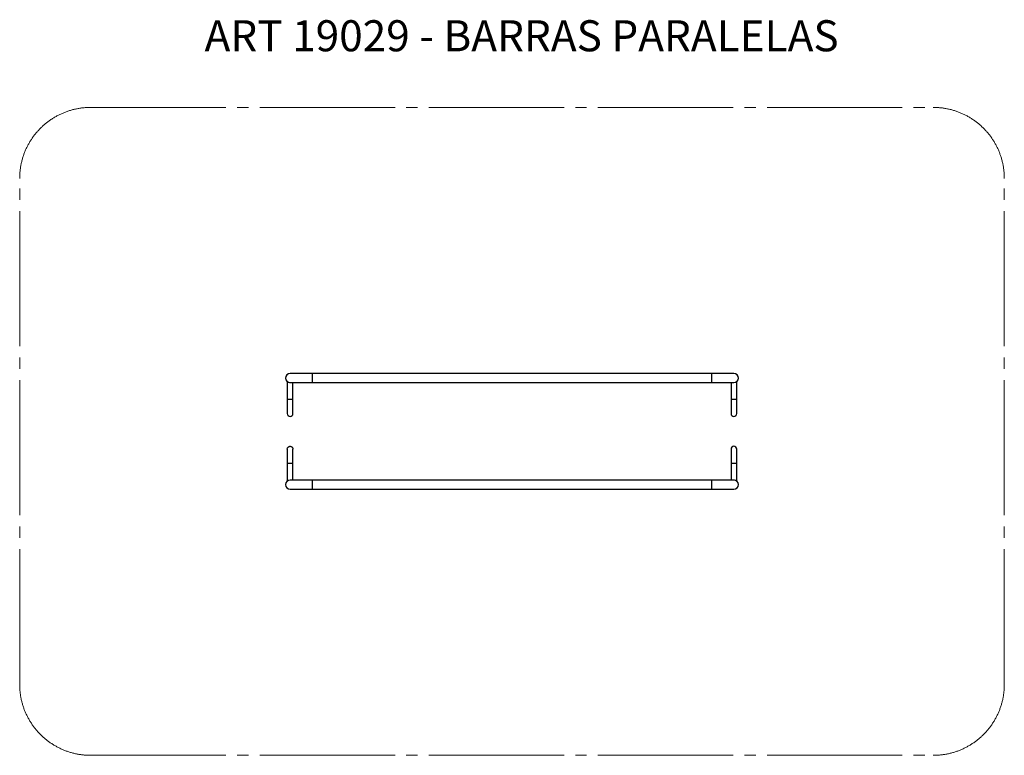
# Model space of a CAD drawing. Units: millimetres. Extents: x 3777 to 9324, y 4299 to 8445.
import ezdxf

# ---------------------------------------------------------------- set-up
doc = ezdxf.new("R2010")
doc.units = ezdxf.units.MM
doc.header["$LTSCALE"] = 50
doc.linetypes.add('SLD-Centrada-trazos-largos', pattern=[19.05, 15.24, -1.27, 1.27, -1.27])
doc.linetypes.add('SLD-Continua', pattern=[0])
doc.styles.add('SLDTEXTSTYLE0', font='TXT', dxfattribs={"width": 0.75})

msp = doc.modelspace()

# ---------------------------------------------------------------- linework, layer by layer
at = {"color": 7, "linetype": 'SLD-Centrada-trazos-largos', "lineweight": 18}
for p, q in [((4176.8, 7950.2), (8923.6, 7950.2)), ((3776.8, 4699.4), (3776.8, 7550.2)), ((9323.6, 4699.4), (9323.6, 7550.2)), ((4176.8, 4299.4), (8923.6, 4299.4))]:
    msp.add_line(p, q, dxfattribs=at)
at = {"color": 7, "linetype": 'SLD-Continua', "lineweight": 25}
for p, q in [((5427.2, 6450.2), (5300.2, 6450.2)), ((7673.2, 6450.2), (5427.2, 6450.2)), ((5427.2, 6399.4), (5427.2, 6450.2)), ((7800.2, 6450.2), (7673.2, 6450.2)), ((7673.2, 6450.2), (7673.2, 6424.8)), ((5284.4, 6404.9), (5284.4, 6404.9)), ((5284.4, 6404.9), (5284.4, 6304.2)), ((5300.2, 6399.4), (5427.2, 6399.4)), ((5316.1, 6304.2), (5316.1, 6399.4)), ((5427.2, 6399.4), (7673.2, 6399.4)), ((7673.2, 6424.8), (7673.2, 6399.4)), ((7673.2, 6399.4), (7800.2, 6399.4)), ((7784.4, 6399.4), (7784.4, 6304.2)), ((7816.1, 6304.2), (7816.1, 6404.9)), ((5284.4, 6304.2), (5284.4, 6224.8)), ((5300.2, 6304.2), (5284.4, 6304.2)), ((5316.1, 6304.2), (5300.2, 6304.2)), ((5316.1, 6224.8), (5316.1, 6304.2)), ((7784.4, 6304.2), (7784.4, 6224.8)), ((7816.1, 6304.2), (7784.4, 6304.2)), ((7816.1, 6224.8), (7816.1, 6304.2)), ((5284.4, 6024.8), (5284.4, 5945.4)), ((5316.1, 5945.4), (5316.1, 6024.8)), ((7784.4, 6024.8), (7784.4, 5945.4)), ((7816.1, 5945.4), (7816.1, 6024.8)), ((5284.4, 5945.4), (5284.4, 5844.6)), ((5284.4, 5945.4), (5316.1, 5945.4)), ((5316.1, 5850.2), (5316.1, 5945.4)), ((7784.4, 5945.4), (7784.4, 5850.2)), ((7784.4, 5945.4), (7800.2, 5945.4)), ((7800.2, 5945.4), (7816.1, 5945.4)), ((7816.1, 5844.6), (7816.1, 5945.4)), ((5427.2, 5850.2), (5300.2, 5850.2)), ((7673.2, 5850.2), (5427.2, 5850.2)), ((5427.2, 5824.8), (5427.2, 5850.2)), ((5427.2, 5799.4), (5427.2, 5824.8)), ((7800.2, 5850.2), (7673.2, 5850.2)), ((7673.2, 5850.2), (7673.2, 5799.4)), ((7816.1, 5844.6), (7816.1, 5844.6)), ((5300.2, 5799.4), (5427.2, 5799.4)), ((5427.2, 5799.4), (7673.2, 5799.4)), ((7673.2, 5799.4), (7800.2, 5799.4))]:
    msp.add_line(p, q, dxfattribs=at)
at = {"color": 7, "linetype": 'SLD-Continua', "lineweight": 25, "flags": 128}
msp.add_lwpolyline([(5284.4, 6024.8), (5284.5, 6027.1), (5285.1, 6029.4), (5285.9, 6031.7), (5287.1, 6033.7), (5288.6, 6035.6), (5290.3, 6037.2), (5292.3, 6038.5), (5294.4, 6039.5), (5296.7, 6040.2), (5299, 6040.6), (5301.4, 6040.6), (5303.8, 6040.2), (5306, 6039.5), (5308.2, 6038.5), (5310.1, 6037.2), (5311.9, 6035.6), (5313.3, 6033.7), (5314.5, 6031.7), (5315.4, 6029.4), (5315.9, 6027.1), (5316.1, 6024.8), (5316.1, 6024.8)], dxfattribs=at)
at = {"color": 7, "linetype": 'SLD-Centrada-trazos-largos', "lineweight": 18}
for centre, start, end in [((4176.8, 7550.2), 90, 180), ((8923.6, 7550.2), 0, 90), ((4176.8, 4699.4), 180, 270), ((8923.6, 4699.4), 270, 0)]:
    msp.add_arc(centre, 400, start, end, dxfattribs=at)
at = {"color": 7, "linetype": 'SLD-Continua', "lineweight": 25}
for centre, radius, start, end in [((5300.2, 6424.8), 25.4, 90, 180), ((7800.2, 6424.8), 25.4, 270, 90), ((5300.2, 6424.8), 25.4, 180, 270), ((5300.2, 6224.8), 15.9, 180, 0), ((7800.2, 6224.8), 15.9, 180, 0), ((7800.2, 6024.8), 15.9, 0, 180), ((5300.2, 5824.8), 25.4, 90, 270), ((7800.2, 5824.8), 25.4, 0, 90), ((7800.2, 5824.8), 25.4, 270, 0)]:
    msp.add_arc(centre, radius, start, end, dxfattribs=at)
for points, knots in [([(5284.4, 6404.9), (5284.4, 6404.9), (5284.4, 6404.9), (5284.6, 6404.7), (5285, 6404.4), (5285.2, 6404.3)], [0, 0, 0, 0, 0.342511, 0.800984, 1, 1, 1, 1]), ([(5296.3, 6399.7), (5296.4, 6399.7), (5297.4, 6399.5), (5298.8, 6399.4), (5300.2, 6399.4), (5300.6, 6399.4)], [0, 0, 0, 0, 0.071651, 0.725149, 1, 1, 1, 1]), ([(7804.2, 5849.8), (7804.1, 5849.9), (7803.1, 5850.1), (7801.6, 5850.2), (7800.3, 5850.1), (7799.9, 5850.1)], [0, 0, 0, 0, 0.071651, 0.725149, 1, 1, 1, 1]), ([(7816.1, 5844.6), (7816.1, 5844.6), (7816, 5844.6), (7815.8, 5844.8), (7815.4, 5845.1), (7815.3, 5845.2)], [0, 0, 0, 0, 0.342511, 0.800984, 1, 1, 1, 1])]:
    msp.add_open_spline(points, degree=3, knots=knots, dxfattribs=at)

# ---------------------------------------------------------------- texts
at = {"color": 7, "linetype": 'Continuous', "lineweight": 0, "insert": (4818.4, 8441.5), "char_height": 175, "attachment_point": 1, "style": 'SLDTEXTSTYLE0'}
msp.add_mtext('ART 19029 - BARRAS PARALELAS', dxfattribs=at)

doc.saveas('drawing.dxf')
